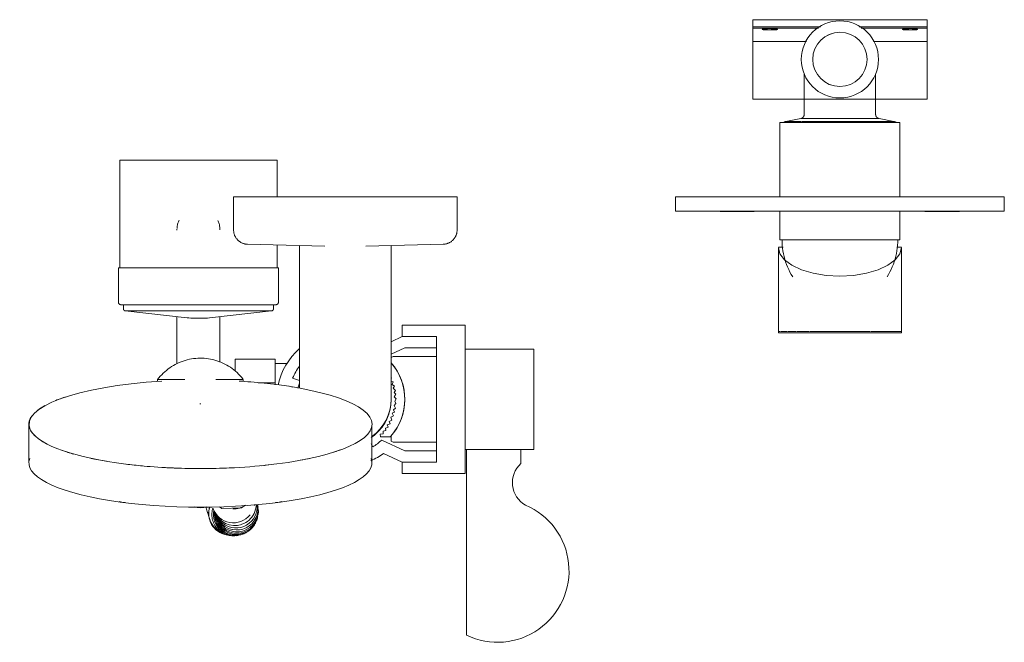
# Model space of a CAD drawing. Units: millimetres. Extents: x 965 to 6072, y 291 to 2486.
# Drawn here: x 1063 to 1408, y 1872 to 2090 of the extents above; entities that cross this region are included whole.
import ezdxf

# ---------------------------------------------------------------- set-up
doc = ezdxf.new("R2010")
doc.units = ezdxf.units.MM
doc.header["$LTSCALE"] = 4
doc.layers.add('Disegno', color=7, linetype='Continuous', lineweight=15)
doc.layers.add('P-SANR-FIXT', color=6, linetype='Continuous', lineweight=35)

# ---------------------------------------------------------------- blocks, each defined once
blk = doc.blocks.new('rba-bim-rba1110-750 - RBA1110-750-1028594-PLAN VIEW')
at = {"layer": 'Disegno'}
for p, q in [((-57.5, 0), (-57.5, -5)), ((-57.5, 0), (-49.5, 0)), ((-49.5, 0), (49.5, 0)), ((49.5, 0), (57.5, 0)), ((57.5, -5), (57.5, 0)), ((-49.5, -5), (-57.5, -5)), ((49.5, -5), (-49.5, -5)), ((-41, -5.1), (-41.87, -5.1)), ((-35.81, -5.1), (-41, -5.1)), ((-34.89, -5.1), (-35.81, -5.1)), ((-30.97, -5.1), (-34.89, -5.1)), ((-30.05, -5.1), (-30.97, -5.1)), ((30.19, -5.1), (29.75, -5.1)), ((31.43, -5.1), (30.19, -5.1)), ((33.21, -5.1), (31.43, -5.1)), ((35.06, -5.1), (33.21, -5.1)), ((36.1, -5.1), (35.06, -5.1)), ((41, -5.1), (36.22, -5.1)), ((41.87, -5.1), (41, -5.1)), ((57.5, -5), (49.5, -5)), ((-20.05, -17.6), (-21.5, -17.6)), ((-21.5, -17.6), (-19.88, -17.6)), ((-21.5, -17.7), (-21.5, -47.1)), ((19.88, -17.6), (21.5, -17.6)), ((21.5, -17.6), (20.05, -17.6)), ((21.5, -47.1), (21.5, -17.7)), ((-21.5, -47.1), (-21.5, -47.6)), ((-21.49, -47.1), (-21.23, -47.1)), ((21.49, -47.6), (-21.49, -47.6)), ((-20.77, -47.1), (-21.23, -47.1)), ((-20.6, -47.1), (-19.63, -47.1)), ((-18.62, -47.1), (-19.63, -47.1)), ((-18.36, -47.1), (-16.67, -47.1)), ((-15.2, -47.1), (-16.67, -47.1)), ((-14.93, -47.1), (-10.77, -47.1)), ((-5.56, -47.1), (-10.54, -47.1)), ((-10.53, -47.1), (-5.57, -47.1)), ((0, -47.1), (-5.45, -47.1)), ((-5.44, -47.1), (5.44, -47.1)), ((5.45, -47.1), (0, -47.1)), ((10.54, -47.1), (5.56, -47.1)), ((5.57, -47.1), (10.53, -47.1)), ((10.77, -47.1), (14.93, -47.1)), ((16.67, -47.1), (14.96, -47.1)), ((16.67, -47.1), (18.36, -47.1)), ((19.63, -47.1), (18.4, -47.1)), ((19.63, -47.1), (20.6, -47.1)), ((21.23, -47.1), (20.77, -47.1)), ((21.23, -47.1), (21.49, -47.1)), ((21.5, -47.6), (21.5, -47.1))]:
    blk.add_line(p, q, dxfattribs=at)
at = {"layer": 'Disegno', "flags": 128}
for points in [[(0, -27.73), (-4.78, -27.47), (-9.33, -26.73), (-13.41, -25.54), (-16.81, -23.95), (-19.37, -22.05), (-20.96, -19.93), (-21.5, -17.7)], [(21.5, -17.7), (20.96, -19.93), (19.37, -22.05), (16.81, -23.95), (13.41, -25.54), (9.33, -26.73), (4.78, -27.47), (0, -27.73)]]:
    blk.add_lwpolyline(points, dxfattribs=at)
blk = doc.blocks.new('rba-bim-rba1110-999-001 - RBA1110-999-001-1028565-PLAN VIEW')
at = {"layer": 'Disegno'}
for p, q in [((-30.5, 59.5), (-30.5, 62)), ((-30.5, 62), (30.5, 62)), ((30.5, 62), (30.5, 59.5)), ((-30.5, 59.02), (-30.5, 59.5)), ((-6.78, 59.5), (-30.5, 59.5)), ((-30.5, 59.02), (-7.49, 59.02)), ((-30.5, 58), (-30.5, 59.02)), ((-30.5, 59.02), (-30.38, 59.02)), ((30.5, 59.5), (6.78, 59.5)), ((7.49, 59.02), (30.5, 59.02)), ((30.35, 59.02), (30.5, 59.02)), ((30.5, 59.5), (30.5, 59.02)), ((30.5, 59.02), (30.5, 58)), ((-30.5, 54.38), (-30.5, 58)), ((30.5, 58), (30.5, 54.38)), ((-30.5, 54.48), (-30.5, 54.38)), ((-30.5, 36.06), (-30.5, 54.41)), ((-30.5, 54.38), (-11.73, 54.38)), ((11.73, 54.38), (30.5, 54.38)), ((30.5, 54.38), (30.5, 54.48)), ((30.5, 54.41), (30.5, 36.06)), ((-12.5, 42.93), (-12.5, 28.86)), ((12.5, 28.86), (12.5, 42.93)), ((-30.5, 34.2), (-30.5, 36.06)), ((30.5, 36.06), (30.5, 34.2)), ((-30.5, 34.2), (30.5, 34.2)), ((-21, 26), (-21, 0)), ((0, 26), (-21, 26)), ((-13.71, 27.39), (-18.91, 26.38)), ((-18.91, 26.38), (-13.55, 26.38)), ((-13.71, 27.39), (0, 27.39)), ((-13.37, 26.38), (0, 26.38)), ((0, 27.39), (13.71, 27.39)), ((0, 26.38), (13.37, 26.38)), ((21, 26), (0, 26)), ((13.51, 26.38), (18.91, 26.38)), ((18.91, 26.38), (13.71, 27.39)), ((21, 0), (21, 26)), ((-21, -5), (-21, -15)), ((21, -15), (21, -5)), ((-21, -15), (0, -15)), ((0, -15), (21, -15))]:
    blk.add_line(p, q, dxfattribs=at)
at = {"layer": 'Disegno', "flags": 128}
for points in [[(-13.71, 27.39), (-13.65, 27.4), (-13.59, 27.42), (-13.53, 27.44), (-13.48, 27.46), (-13.42, 27.48), (-13.37, 27.5), (-13.31, 27.53), (-13.26, 27.56), (-13.21, 27.59), (-13.16, 27.62), (-13.11, 27.66), (-13.06, 27.69), (-13.01, 27.73), (-12.97, 27.77), (-12.93, 27.81), (-12.89, 27.86), (-12.85, 27.9), (-12.81, 27.95), (-12.77, 28), (-12.74, 28.05), (-12.71, 28.1), (-12.68, 28.15), (-12.65, 28.2), (-12.63, 28.26), (-12.6, 28.31), (-12.58, 28.37), (-12.56, 28.43), (-12.55, 28.48), (-12.53, 28.54), (-12.52, 28.6), (-12.51, 28.66), (-12.51, 28.72), (-12.5, 28.78), (-12.5, 28.84), (-12.5, 28.86)], [(12.5, 28.86), (12.5, 28.8), (12.5, 28.74), (12.51, 28.68), (12.52, 28.62), (12.53, 28.56), (12.54, 28.5), (12.56, 28.45), (12.58, 28.39), (12.6, 28.33), (12.62, 28.28), (12.64, 28.22), (12.67, 28.17), (12.7, 28.12), (12.73, 28.06), (12.76, 28.01), (12.8, 27.97), (12.83, 27.92), (12.87, 27.87), (12.91, 27.83), (12.96, 27.79), (13, 27.74), (13.04, 27.71), (13.09, 27.67), (13.14, 27.63), (13.19, 27.6), (13.24, 27.57), (13.29, 27.54), (13.35, 27.51), (13.4, 27.49), (13.46, 27.46), (13.51, 27.44), (13.57, 27.42), (13.63, 27.41), (13.69, 27.39), (13.71, 27.39)], [(-19.72, 26), (-19.66, 26.05), (-19.59, 26.09), (-19.52, 26.14), (-19.46, 26.17), (-19.38, 26.21), (-19.31, 26.25), (-19.24, 26.28), (-19.16, 26.3), (-19.09, 26.33), (-19.01, 26.35), (-18.93, 26.37), (-18.91, 26.38)], [(18.91, 26.38), (18.99, 26.36), (19.07, 26.34), (19.14, 26.31), (19.22, 26.28), (19.29, 26.25), (19.36, 26.22), (19.43, 26.19), (19.5, 26.15), (19.57, 26.11), (19.64, 26.06), (19.7, 26.01), (19.72, 26)], [(-16.5, -28), (-17, -27.16), (-17.47, -26.31), (-17.91, -25.43), (-18.31, -24.54), (-18.67, -23.64), (-19, -22.72), (-19.29, -21.78), (-19.54, -20.84), (-19.76, -19.89), (-19.93, -18.93), (-20.07, -17.96), (-20.17, -16.99), (-20.23, -16.02), (-20.25, -15.04), (-20.25, -15)], [(20.25, -15), (20.23, -15.98), (20.17, -16.95), (20.07, -17.92), (19.94, -18.89), (19.76, -19.85), (19.55, -20.8), (19.3, -21.74), (19.01, -22.68), (18.69, -23.6), (18.32, -24.5), (17.93, -25.4), (17.49, -26.27), (17.02, -27.13), (16.52, -27.96), (16.5, -28)]]:
    blk.add_lwpolyline(points, dxfattribs=at)
at = {"layer": 'Disegno'}
for radius, start, end in [(13.5, 90.0627, 180), (13.5, 0, 90), (9.5, 90.091, 180), (9.5, 0, 180), (9.5, 0, 90), (13.5, 180, 269.9373), (9.5, 180, 269.909), (9.5, 180, 0), (9.5, 270, 0), (13.5, 270, 360)]:
    blk.add_arc((0, 48.1), radius, start, end, dxfattribs=at)
for points, knots in [([(-27.14, 58.62), (-27.14, 58.63), (-27.12, 58.66), (-27.03, 58.69), (-26.85, 58.73), (-26.62, 58.76), (-26.35, 58.79), (-25.92, 58.82), (-25.29, 58.85), (-24.46, 58.86), (-23.64, 58.84), (-22.9, 58.81), (-22.31, 58.76), (-21.94, 58.69), (-21.86, 58.64), (-21.86, 58.62)], [0, 0, 0, 0, 0.05, 0.1, 0.15, 0.2, 0.25, 0.3, 0.4, 0.5, 0.6, 0.7, 0.8, 0.9, 1, 1, 1, 1]), ([(-21.86, 58.62), (-21.86, 58.59), (-21.94, 58.55), (-22.2, 58.5), (-22.47, 58.47), (-22.8, 58.44), (-23.17, 58.42), (-23.59, 58.4), (-24.07, 58.39), (-24.52, 58.39), (-24.9, 58.39), (-25.27, 58.4), (-25.73, 58.41), (-26.21, 58.44), (-26.61, 58.48), (-27.01, 58.54), (-27.14, 58.58), (-27.14, 58.62)], [0.0002281, 0.0002281, 0.0002281, 0.0002281, 0.1111111, 0.1666667, 0.2222222, 0.2777778, 0.3333333, 0.3888889, 0.4444444, 0.5138889, 0.5486111, 0.5833333, 0.6527778, 0.7222222, 0.7916667, 0.8611111, 1, 1, 1, 1]), ([(21.86, 58.62), (21.86, 58.64), (21.94, 58.69), (22.31, 58.76), (22.9, 58.81), (23.64, 58.84), (24.46, 58.86), (25.29, 58.85), (25.92, 58.82), (26.35, 58.79), (26.62, 58.76), (26.86, 58.73), (27.03, 58.69), (27.12, 58.66), (27.14, 58.63), (27.14, 58.62)], [0, 0, 0, 0, 0.1, 0.2, 0.3, 0.4, 0.5, 0.6, 0.7, 0.75, 0.8, 0.85, 0.9, 0.95, 1, 1, 1, 1]), ([(27.14, 58.62), (27.14, 58.59), (27.06, 58.55), (26.79, 58.5), (26.53, 58.47), (26.2, 58.44), (25.82, 58.42), (25.4, 58.4), (24.92, 58.39), (24.48, 58.39), (24.09, 58.39), (23.72, 58.4), (23.27, 58.41), (22.79, 58.44), (22.39, 58.48), (21.99, 58.54), (21.86, 58.58), (21.86, 58.62)], [0, 0, 0, 0, 0.1111111, 0.1666667, 0.2222222, 0.2777778, 0.3333333, 0.3888889, 0.4444444, 0.5138889, 0.5486111, 0.5833333, 0.6527778, 0.7222222, 0.7916667, 0.8611111, 0.9997718, 0.9997718, 0.9997718, 0.9997718])]:
    blk.add_open_spline(points, degree=3, knots=knots, dxfattribs=at)
blk = doc.blocks.new('rba-bim-rba4111-700 Series - RBA4111-700-001-1094679-PLAN VIEW')
at = {"layer": 'Disegno'}
for p, q in [((22.5, 12.7), (22.5, -25)), ((22.5, 12.7), (50, 12.7)), ((50, 12.7), (77.5, 12.7)), ((77.5, -0.13), (77.5, 12.7)), ((57.5, -11.51), (57.5, -11.69)), ((77.5, -25), (77.5, -16.93)), ((22, -25), (22, -36.95)), ((22, -25), (50, -25)), ((50, -25), (78, -25)), ((78, -36.95), (78, -25)), ((23.76, -37.86), (23.76, -39.32)), ((23.76, -37.86), (23.94, -37.86)), ((76.06, -37.86), (76.24, -37.86)), ((76.24, -39.32), (76.24, -37.86)), ((24.43, -40), (46.09, -42.45)), ((24.43, -40), (34.84, -40)), ((34.97, -40), (50, -40)), ((50, -40), (75.57, -40)), ((53.91, -42.45), (75.57, -40)), ((42.5, -44.22), (42.5, -41.96)), ((45.23, -64.06), (35.69, -64.06)), ((35.69, -64.06), (35.69, -64.73)), ((65.69, -64.06), (56.12, -64.06)), ((65.69, -64.68), (65.69, -64.06)), ((-9.31, -79.69), (-9.31, -93.22)), ((110.69, -93.22), (110.69, -80.35)), ((55.55, -110.04), (56.02, -110.98)), ((70.8, -108.25), (70.7, -107.75)), ((70.97, -110.33), (70.97, -109.82)), ((55.84, -110.59), (56.2, -111.43)), ((55.98, -110.86), (56.23, -111.59)), ((56.02, -110.86), (56.13, -111.36)), ((70.54, -112.86), (70.66, -112.45)), ((68.84, -115.86), (69.09, -115.56)), ((59.22, -118.25), (60.31, -118.54)), ((63.24, -118.71), (63.76, -118.64)), ((65.98, -117.96), (66.36, -117.78))]:
    blk.add_line(p, q, dxfattribs=at)
at = {"layer": 'Disegno', "flags": 128}
for points in [[(42.51, -11.16), (42.52, -10.86), (42.55, -10.56), (42.6, -10.26), (42.65, -9.97), (42.71, -9.67), (42.79, -9.38), (42.88, -9.1), (42.98, -8.81), (43.09, -8.53), (43.21, -8.26)], [(56.84, -8.39), (56.96, -8.66), (57.07, -8.94), (57.16, -9.23), (57.24, -9.52), (57.32, -9.81), (57.38, -10.1), (57.42, -10.4), (57.46, -10.69), (57.49, -10.99), (57.5, -11.29)], [(42.5, -11.8), (42.5, -11.57), (42.5, -11.46)], [(42.5, -11.51), (42.5, -11.69), (42.5, -11.7)], [(57.5, -11.7), (57.5, -11.52), (57.5, -11.46)], [(22.91, -37.86), (22.87, -37.86), (22.84, -37.86), (22.8, -37.86), (22.77, -37.85), (22.73, -37.84), (22.69, -37.84), (22.66, -37.83), (22.62, -37.82), (22.59, -37.8), (22.56, -37.79), (22.52, -37.78), (22.49, -37.76), (22.46, -37.74), (22.43, -37.72), (22.4, -37.7), (22.37, -37.68), (22.34, -37.66), (22.31, -37.64), (22.28, -37.61), (22.26, -37.59), (22.23, -37.56), (22.21, -37.53), (22.19, -37.5), (22.17, -37.47), (22.15, -37.44), (22.13, -37.41), (22.11, -37.38), (22.09, -37.35), (22.08, -37.32), (22.06, -37.28), (22.05, -37.25), (22.04, -37.21), (22.03, -37.18), (22.02, -37.14), (22.01, -37.11), (22.01, -37.07), (22.01, -37.04), (22, -37), (22, -36.96), (22, -36.95)], [(24.38, -37.86), (24.05, -37.86), (23.76, -37.86), (23.51, -37.86), (23.3, -37.86), (23.14, -37.86), (23.02, -37.86), (22.95, -37.86), (22.91, -37.86), (22.91, -37.86)], [(22.91, -37.86), (22.93, -37.86), (23, -37.86), (23.11, -37.86), (23.26, -37.86), (23.45, -37.86), (23.69, -37.86), (23.97, -37.86), (24.29, -37.86), (24.65, -37.86), (25.05, -37.86), (25.49, -37.86), (25.97, -37.86), (26.49, -37.86), (27.05, -37.86), (27.64, -37.86), (28.27, -37.86), (28.94, -37.86), (29.63, -37.86), (30.36, -37.86), (31.13, -37.86), (31.92, -37.86), (32.74, -37.86), (33.59, -37.86), (34.46, -37.86), (35.36, -37.86), (36.29, -37.86), (37.23, -37.86), (38.2, -37.86), (39.18, -37.86), (40.18, -37.86), (41.2, -37.86), (42.23, -37.86), (43.28, -37.86), (44.33, -37.86), (45.4, -37.86), (46.47, -37.86), (47.54, -37.86), (48.62, -37.86), (49.71, -37.86), (50, -37.86)], [(50, -37.86), (51.08, -37.86), (52.16, -37.86), (53.24, -37.86), (54.32, -37.86), (55.38, -37.86), (56.44, -37.86), (57.49, -37.86), (58.52, -37.86), (59.54, -37.86), (60.55, -37.86), (61.54, -37.86), (62.51, -37.86), (63.46, -37.86), (64.39, -37.86), (65.3, -37.86), (66.18, -37.86), (67.03, -37.86), (67.86, -37.86), (68.66, -37.86), (69.43, -37.86), (70.17, -37.86), (70.88, -37.86), (71.55, -37.86), (72.19, -37.86), (72.8, -37.86), (73.36, -37.86), (73.89, -37.86), (74.38, -37.86), (74.84, -37.86), (75.25, -37.86), (75.62, -37.86), (75.95, -37.86), (76.24, -37.86), (76.49, -37.86), (76.7, -37.86), (76.86, -37.86), (76.98, -37.86), (77.05, -37.86), (77.09, -37.86), (77.09, -37.86)], [(77.09, -37.86), (77.07, -37.86), (77, -37.86), (76.89, -37.86), (76.74, -37.86), (76.55, -37.86), (76.31, -37.86), (76.03, -37.86), (75.71, -37.86), (75.35, -37.86)], [(78, -36.95), (78, -36.99), (78, -37.03), (77.99, -37.06), (77.99, -37.1), (77.98, -37.13), (77.97, -37.17), (77.96, -37.2), (77.95, -37.24), (77.94, -37.27), (77.93, -37.31), (77.91, -37.34), (77.9, -37.37), (77.88, -37.4), (77.86, -37.44), (77.84, -37.47), (77.82, -37.5), (77.8, -37.52), (77.77, -37.55), (77.75, -37.58), (77.72, -37.6), (77.7, -37.63), (77.67, -37.65), (77.64, -37.68), (77.61, -37.7), (77.58, -37.72), (77.55, -37.74), (77.52, -37.75), (77.49, -37.77), (77.45, -37.79), (77.42, -37.8), (77.38, -37.81), (77.35, -37.82), (77.32, -37.83), (77.28, -37.84), (77.24, -37.85), (77.21, -37.85), (77.17, -37.86), (77.14, -37.86), (77.1, -37.86), (77.09, -37.86)], [(24.43, -40), (24.41, -40), (24.38, -39.99), (24.35, -39.99), (24.33, -39.99), (24.3, -39.98), (24.27, -39.98), (24.25, -39.97), (24.22, -39.96), (24.2, -39.95), (24.17, -39.94), (24.15, -39.93), (24.12, -39.92), (24.1, -39.91), (24.07, -39.89), (24.05, -39.88), (24.03, -39.86), (24.01, -39.85), (23.99, -39.83), (23.97, -39.81), (23.95, -39.79), (23.93, -39.77), (23.91, -39.75), (23.9, -39.73), (23.88, -39.71), (23.86, -39.69), (23.85, -39.66), (23.84, -39.64), (23.82, -39.61), (23.81, -39.59), (23.8, -39.56), (23.79, -39.54), (23.79, -39.51), (23.78, -39.49), (23.77, -39.46), (23.77, -39.43), (23.76, -39.41), (23.76, -39.38), (23.76, -39.35), (23.76, -39.33), (23.76, -39.32)], [(25.51, -40), (25.23, -40), (25, -40), (24.81, -40), (24.65, -40), (24.54, -40), (24.47, -40), (24.44, -40), (24.43, -40)], [(24.43, -40), (24.45, -40), (24.52, -40), (24.62, -40), (24.76, -40), (24.94, -40), (25.17, -40), (25.43, -40), (25.73, -40), (26.07, -40), (26.45, -40), (26.87, -40), (27.32, -40), (27.81, -40), (28.34, -40), (28.9, -40), (29.49, -40), (30.12, -40), (30.78, -40), (31.47, -40), (32.19, -40), (32.94, -40), (33.71, -40), (34.51, -40), (35.34, -40), (36.19, -40), (37.06, -40), (37.95, -40), (38.86, -40), (39.79, -40), (40.74, -40), (41.7, -40), (42.67, -40), (43.66, -40), (44.65, -40), (45.65, -40), (46.67, -40), (47.68, -40), (48.7, -40), (49.72, -40), (50, -40)], [(50, -40), (51.02, -40), (52.04, -40), (53.06, -40), (54.07, -40), (55.08, -40), (56.08, -40), (57.07, -40), (58.04, -40), (59.01, -40), (59.96, -40), (60.89, -40), (61.81, -40), (62.7, -40), (63.58, -40), (64.44, -40), (65.27, -40), (66.08, -40), (66.86, -40), (67.61, -40), (68.34, -40), (69.04, -40), (69.7, -40), (70.34, -40), (70.94, -40), (71.51, -40), (72.05, -40), (72.55, -40), (73.01, -40), (73.44, -40), (73.83, -40), (74.18, -40), (74.49, -40), (74.77, -40), (75, -40), (75.19, -40), (75.35, -40), (75.46, -40), (75.53, -40), (75.56, -40), (75.57, -40)], [(75.57, -40), (75.55, -40), (75.48, -40), (75.38, -40), (75.24, -40), (75.06, -40), (74.83, -40), (74.57, -40)], [(76.24, -39.32), (76.24, -39.35), (76.24, -39.37), (76.24, -39.4), (76.23, -39.43), (76.23, -39.45), (76.22, -39.48), (76.22, -39.51), (76.21, -39.53), (76.2, -39.56), (76.19, -39.58), (76.18, -39.61), (76.17, -39.63), (76.15, -39.66), (76.14, -39.68), (76.13, -39.7), (76.11, -39.72), (76.09, -39.75), (76.08, -39.77), (76.06, -39.79), (76.04, -39.81), (76.02, -39.82), (76, -39.84), (75.98, -39.86), (75.95, -39.87), (75.93, -39.89), (75.91, -39.9), (75.89, -39.92), (75.86, -39.93), (75.84, -39.94), (75.81, -39.95), (75.79, -39.96), (75.76, -39.97), (75.73, -39.98), (75.71, -39.98), (75.68, -39.99), (75.65, -39.99), (75.63, -39.99), (75.6, -40), (75.57, -40), (75.57, -40)], [(42.5, -44.22), (42.5, -46.56), (42.5, -48.82), (42.5, -51.02), (42.5, -53.14), (42.5, -55.18), (42.5, -57.14), (42.5, -58.47)], [(48.05, -42.56), (47.35, -42.54), (46.66, -42.5), (46.09, -42.45)], [(50, -42.56), (49.92, -42.56), (49.84, -42.56), (49.77, -42.56), (49.69, -42.56), (49.61, -42.56), (49.54, -42.56), (49.46, -42.56), (49.39, -42.56), (49.31, -42.56), (49.24, -42.56), (49.17, -42.56), (49.1, -42.56), (49.03, -42.56), (48.96, -42.56), (48.9, -42.56), (48.83, -42.56), (48.77, -42.56), (48.71, -42.56), (48.65, -42.56), (48.6, -42.56), (48.55, -42.56), (48.49, -42.56), (48.45, -42.56), (48.4, -42.56), (48.36, -42.56), (48.32, -42.56), (48.28, -42.56), (48.24, -42.56), (48.21, -42.56), (48.18, -42.56), (48.15, -42.56), (48.13, -42.56), (48.11, -42.56), (48.09, -42.56), (48.07, -42.56), (48.06, -42.56), (48.05, -42.56), (48.05, -42.56), (48.05, -42.56)], [(48.05, -42.56), (48.05, -42.56), (48.05, -42.56), (48.06, -42.56), (48.07, -42.56), (48.09, -42.56), (48.1, -42.56), (48.12, -42.56), (48.15, -42.56), (48.17, -42.56), (48.2, -42.56), (48.23, -42.56), (48.27, -42.56), (48.3, -42.56), (48.34, -42.56), (48.39, -42.56), (48.43, -42.56), (48.48, -42.56), (48.53, -42.56), (48.58, -42.56), (48.64, -42.56), (48.7, -42.56), (48.76, -42.56), (48.82, -42.56), (48.88, -42.56), (48.94, -42.56), (49.01, -42.56), (49.08, -42.56), (49.15, -42.56), (49.22, -42.56), (49.29, -42.56), (49.37, -42.56), (49.44, -42.56), (49.52, -42.56), (49.59, -42.56), (49.67, -42.56), (49.75, -42.56), (49.82, -42.56), (49.9, -42.56), (49.98, -42.56), (50, -42.56)], [(50, -42.56), (50.08, -42.56), (50.16, -42.56), (50.23, -42.56), (50.31, -42.56), (50.39, -42.56), (50.46, -42.56), (50.54, -42.56), (50.61, -42.56), (50.69, -42.56), (50.76, -42.56), (50.83, -42.56), (50.9, -42.56), (50.97, -42.56), (51.04, -42.56), (51.1, -42.56), (51.17, -42.56), (51.23, -42.56), (51.29, -42.56), (51.35, -42.56), (51.4, -42.56), (51.45, -42.56), (51.51, -42.56), (51.55, -42.56), (51.6, -42.56), (51.64, -42.56), (51.68, -42.56), (51.72, -42.56), (51.76, -42.56), (51.79, -42.56), (51.82, -42.56), (51.85, -42.56), (51.87, -42.56), (51.89, -42.56), (51.91, -42.56), (51.93, -42.56), (51.94, -42.56), (51.95, -42.56), (51.95, -42.56), (51.95, -42.56)], [(51.95, -42.56), (51.95, -42.56), (51.95, -42.56), (51.94, -42.56), (51.93, -42.56), (51.91, -42.56), (51.9, -42.56), (51.88, -42.56), (51.85, -42.56), (51.83, -42.56), (51.8, -42.56), (51.77, -42.56), (51.73, -42.56), (51.7, -42.56), (51.66, -42.56), (51.61, -42.56), (51.57, -42.56), (51.52, -42.56), (51.47, -42.56), (51.42, -42.56), (51.36, -42.56), (51.3, -42.56), (51.24, -42.56), (51.18, -42.56), (51.12, -42.56), (51.06, -42.56), (50.99, -42.56), (50.92, -42.56), (50.85, -42.56), (50.78, -42.56), (50.71, -42.56), (50.63, -42.56), (50.56, -42.56), (50.48, -42.56), (50.41, -42.56), (50.33, -42.56), (50.25, -42.56), (50.18, -42.56), (50.1, -42.56), (50.02, -42.56), (50, -42.56)], [(53.91, -42.45), (53.22, -42.51), (52.52, -42.55), (51.95, -42.56)], [(57.5, -41.96), (57.5, -43.24), (57.5, -44.22)], [(57.5, -57.97), (57.5, -57.22), (57.5, -55.26), (57.5, -53.23), (57.5, -51.11), (57.5, -48.92), (57.5, -46.66), (57.5, -44.32), (57.5, -44.22)], [(35.69, -64.06), (36.16, -63.47), (36.64, -62.9), (37.15, -62.35), (37.68, -61.82), (38.23, -61.31), (38.8, -60.82), (39.39, -60.35), (39.99, -59.91), (40.62, -59.5), (41.26, -59.11), (41.91, -58.74), (42.58, -58.41), (43.27, -58.09), (43.96, -57.81), (44.67, -57.56), (45.38, -57.33), (46.1, -57.13), (46.83, -56.96), (47.57, -56.82), (48.31, -56.71), (49.06, -56.63), (49.81, -56.58), (50.56, -56.56), (51.31, -56.57), (52.06, -56.61), (52.8, -56.68), (53.55, -56.78), (54.28, -56.91), (55.02, -57.07), (55.74, -57.25), (56.46, -57.47), (57.17, -57.72), (57.87, -57.99), (58.56, -58.29), (59.23, -58.62), (59.89, -58.97), (60.54, -59.35), (61.17, -59.76), (61.78, -60.19), (62.38, -60.65), (62.95, -61.12), (63.51, -61.63), (64.05, -62.15), (64.56, -62.69), (65.06, -63.26), (65.53, -63.84), (65.69, -64.06)], [(53.92, -112.87), (53.92, -112.86), (53.91, -112.81), (53.88, -112.74), (53.85, -112.65), (53.81, -112.52), (53.76, -112.37), (53.71, -112.19), (53.64, -111.98), (53.57, -111.74), (53.49, -111.48), (53.4, -111.2), (53.3, -110.88), (53.19, -110.55), (53.08, -110.19), (52.96, -109.8), (52.83, -109.39), (52.69, -108.96), (52.6, -108.66)], [(66.08, -108.06), (65.08, -108.95), (58.16, -109.22), (57.37, -108.59)], [(58.61, -117.7), (58.33, -117.6), (58.05, -117.48), (57.78, -117.35), (57.52, -117.22), (57.25, -117.07), (57, -116.91), (56.75, -116.74), (56.51, -116.57), (56.28, -116.38), (56.05, -116.18), (55.83, -115.98), (55.62, -115.76), (55.42, -115.54), (55.23, -115.31), (55.04, -115.07), (54.87, -114.83), (54.71, -114.57), (54.55, -114.32), (54.41, -114.05), (54.28, -113.78), (54.16, -113.51), (54.05, -113.23), (53.95, -112.95), (53.92, -112.87)]]:
    blk.add_lwpolyline(points, dxfattribs=at)
at = {"layer": 'Disegno'}
blk.add_arc((61.08, -110.62), 7.5, 164.1832, 185.7777, dxfattribs=at)
for centre, major_axis, ratio, start_param, end_param in [((50.74, -79.69), (60, 0), 0.258258, 1.798162, 3.262798), ((50.74, -79.69), (60, 0), 0.258258, 1.273589, 1.343851), ((50.74, -79.69), (60, 0), 0.258258, 0, 1.273589), ((50.69, -79.69), (60, 0), 0.258258, 2.525592, 2.572807), ((50.69, -79.69), (60, 0), 0.258258, 2.707643, 2.815707), ((50.69, -90.65), (18.75, 0), 0.966076, 1.560704, 1.582625), ((50.69, -79.69), (60, 0), 0.258258, 2.957991, 3.4095), ((50.74, -79.69), (60, 0), 0.258258, 3.293184, 4.261622), ((50.74, -79.69), (60, 0), 0.258258, 5.097797, 6.283185), ((50.69, -79.69), (60, 0), 0.258258, 3.53358, 3.634447), ((50.69, -79.69), (60, 0), 0.258258, 3.776177, 3.882427), ((50.69, -79.69), (60, 0), 0.258258, 5.583081, 5.666035), ((50.69, -93.22), (60, 0), 0.258258, 3.040132, 6.384646), ((50.69, -79.69), (60, 0), 0.258258, 4.019929, 4.132332), ((50.69, -79.69), (60, 0), 0.258258, 5.332014, 5.411), ((50.69, -79.69), (60, 0), 0.258258, 4.261835, 4.368506), ((50.74, -79.69), (60, 0), 0.258258, 4.265378, 4.415181), ((50.74, -79.69), (60, 0), 0.258258, 4.415181, 4.782967), ((50.69, -79.69), (60, 0), 0.258258, 4.501433, 4.616877), ((50.69, -79.69), (60, 0), 0.258258, 4.78372, 4.86553), ((50.74, -79.69), (60, 0), 0.258258, 4.850375, 5.094836), ((50.69, -79.69), (60, 0), 0.258258, 5.075533, 5.137759), ((24.49, -106.41), (2.5, 0), 0.258258, 3.665191, 4.712389), ((76.99, -106.41), (2.5, 0), 0.258258, 4.712389, 5.759587), ((50.74, -108.23), (2.5, 0), 0.258258, 3.736903, 4.712389), ((50.74, -108.23), (2.5, 0), 0.258258, 4.712389, 5.687875), ((61.11, -111), (1.89, 7.26), 0.997898, 1.495593, 3.204593), ((62.72, -111.21), (-1.04, 7.43), 0.999738, 1.239759, 1.763358), ((62.25, -106.67), (6.7, 3.37), 0.999777, 3.007825, 5.138178), ((63.1, -111.03), (-3.26, 6.75), 0.999867, 1.010644, 2.49945), ((62.72, -107.62), (6.88, 2.98), 0.999807, 3.069787, 4.635978), ((62.25, -101.81), (7.5, 0), 0.999899, 4.689856, 5.300956), ((62.72, -107.62), (6.88, 2.98), 0.999807, 5.421376, 5.852185), ((62.25, -106.67), (6.7, 3.37), 0.999777, 5.625818, 5.663162), ((63.09, -108.46), (7.11, 2.4), 0.999838, 5.503663, 6.027262), ((63.33, -109.19), (7.33, 1.57), 0.999868, 5.618539, 6.265498), ((63.47, -109.82), (7.5, 0), 0.999899, 5.8294, 6.352998), ((63.47, -109.82), (7.5, 0), 0.999899, 0.15427, 0.279258), ((63.47, -110.33), (-7.19, 2.12), 0.999916, 3.305389, 3.49852), ((63.35, -110.73), (-5.74, 4.83), 0.999913, 0.684083, 1.55498), ((63.47, -110.33), (-7.19, 2.12), 0.999916, 0.358956, 1.126087), ((63.09, -108.46), (7.11, 2.4), 0.999838, 3.147469, 5.503663), ((63.47, -109.82), (7.5, 0), 0.999899, 3.282291, 3.31343), ((63.33, -109.19), (7.33, 1.57), 0.999868, 3.262345, 3.785943), ((63.47, -109.82), (7.5, 0), 0.999899, 3.473205, 3.980568), ((63.47, -110.33), (-7.19, 2.12), 0.999916, 1.142325, 2.974921), ((63.33, -109.19), (7.33, 1.57), 0.999868, 4.309542, 5.618539), ((62.72, -107.62), (6.88, 2.98), 0.999807, 4.643046, 5.421376), ((63.47, -109.82), (7.5, 0), 0.999899, 5.319357, 5.8294), ((63.47, -110.33), (-7.19, 2.12), 0.999916, 2.974921, 3.236721), ((63.35, -110.73), (-5.74, 4.83), 0.999913, 3.445601, 3.649375), ((62.72, -111.21), (-1.04, 7.43), 0.999738, 1.765616, 3.334154), ((63.33, -109.19), (7.33, 1.57), 0.999868, 3.794535, 4.30065), ((63.35, -110.73), (-5.74, 4.83), 0.999913, 1.561231, 2.067642), ((63.47, -109.82), (7.5, 0), 0.999899, 3.996804, 5.305801), ((63.1, -111.03), (-3.26, 6.75), 0.999867, 2.522305, 3.595124), ((63.35, -110.73), (-5.74, 4.83), 0.999913, 2.078579, 3.125776), ((63.35, -110.73), (-5.74, 4.83), 0.999913, 3.141589, 3.387576), ((62.72, -111.21), (-1.04, 7.43), 0.999738, 3.389138, 3.595953)]:
    blk.add_ellipse(centre, major_axis=major_axis, ratio=ratio, start_param=start_param, end_param=end_param, dxfattribs=at)
blk.add_open_spline([(3.83, -70.04), (3.11, -70.26), (2.4, -70.49), (1.72, -70.74)], degree=3, dxfattribs=at)
for points, knots in [([(55.1, -113.67), (54.9, -113.06), (54.65, -111.79), (54.71, -110.2), (55, -109.32), (55.09, -109.06)], [0.7524642, 0.7524642, 0.7524642, 0.7524642, 0.8333333, 0.9166667, 0.9518739, 0.9518739, 0.9518739, 0.9518739]), ([(62.72, -118.76), (61.42, -118.85), (58.76, -118.34), (56.22, -116.11), (55.32, -114.34), (55.12, -113.72)], [0.3333333, 0.3333333, 0.3333333, 0.3333333, 0.5, 0.6666667, 0.75, 0.75, 0.75, 0.75])]:
    blk.add_open_spline(points, degree=3, knots=knots, dxfattribs=at)

msp = doc.modelspace()

# ---------------------------------------------------------------- linework, layer by layer
at = {"layer": 'Disegno'}
for p, q in [((1137.98, 2027.98), (1137.98, 2016.39)), ((1137.98, 2027.98), (1177.07, 2027.98)), ((1177.07, 2027.98), (1216.16, 2027.98)), ((1216.16, 2016.39), (1216.16, 2027.98)), ((1142.87, 2011.39), (1169.92, 2010.76)), ((1184.22, 2010.76), (1211.28, 2011.39)), ((1161.07, 2010.97), (1161.07, 1988.98)), ((1193.07, 1988.98), (1193.07, 2010.97)), ((1219, 1983.14), (1197, 1983.14)), ((1197, 1983.14), (1197, 1979.14)), ((1219, 1931.14), (1219, 1983.14)), ((1197, 1979.14), (1193.07, 1977.31)), ((1197, 1979.14), (1209, 1979.14)), ((1209, 1979.14), (1209, 1935.14)), ((1193.07, 1972.89), (1197.89, 1975.14)), ((1197.89, 1975.14), (1209, 1975.14)), ((1243, 1974.64), (1219, 1974.64)), ((1243, 1939.64), (1243, 1974.64)), ((1152.57, 1971.14), (1138.57, 1971.14)), ((1138.57, 1971.14), (1138.57, 1967)), ((1152.57, 1962.94), (1152.57, 1971.14)), ((1193.82, 1972.14), (1193.07, 1971.79)), ((1209, 1972.14), (1193.82, 1972.14)), ((1156.81, 1969.64), (1152.57, 1969.64)), ((1161.07, 1963.76), (1158.64, 1964.55)), ((1193.24, 1964.66), (1193.07, 1964.2)), ((1193.07, 1963.39), (1193.8, 1963.26)), ((1193.8, 1963.26), (1193.45, 1962.29)), ((1146.55, 1962.94), (1152.57, 1962.94)), ((1152.57, 1962.26), (1152.57, 1962.94)), ((1157.71, 1961.7), (1158.58, 1961.42)), ((1160.48, 1961.05), (1161.04, 1962.74)), ((1193.45, 1962.29), (1194.27, 1961.72)), ((1194.27, 1961.72), (1193.85, 1960.99)), ((1193.85, 1960.99), (1194.59, 1960.25)), ((1194.59, 1960.25), (1194.11, 1959.56)), ((1194.11, 1959.56), (1194.77, 1958.9)), ((1194.77, 1958.9), (1194.16, 1958.04)), ((1194.16, 1958.04), (1194.85, 1957.35)), ((1194.85, 1957.35), (1194.33, 1956.45)), ((1194.33, 1956.45), (1194.79, 1955.65)), ((1194.6, 1954.1), (1193.96, 1953.46)), ((1193.96, 1953.46), (1194.28, 1952.59)), ((1194.79, 1955.65), (1194.1, 1954.96)), ((1194.1, 1954.96), (1194.6, 1954.1)), ((1193.36, 1949.9), (1192.41, 1949.35)), ((1193.93, 1951.39), (1193.01, 1950.86)), ((1193.01, 1950.86), (1193.36, 1949.9)), ((1194.28, 1952.59), (1193.42, 1952.28)), ((1193.42, 1952.28), (1193.93, 1951.39)), ((1191.22, 1946.18), (1190.33, 1946.04)), ((1190.33, 1946.04), (1190.33, 1945.08)), ((1192.04, 1947.38), (1191.08, 1947.03)), ((1191.08, 1947.03), (1191.22, 1946.18)), ((1192.71, 1948.53), (1191.75, 1948.18)), ((1191.75, 1948.18), (1192.04, 1947.38)), ((1192.41, 1949.35), (1192.71, 1948.53)), ((1190.33, 1945.08), (1189.25, 1944.91)), ((1189.25, 1944.91), (1189.38, 1944.07)), ((1189.38, 1944.07), (1192.85, 1944.07)), ((1197.89, 1939.14), (1189.83, 1942.9)), ((1193.07, 1944.32), (1193.07, 1942.49)), ((1193.07, 1942.49), (1193.82, 1942.14)), ((1186.63, 1940.5), (1186.07, 1941.61)), ((1193.82, 1942.14), (1209, 1942.14)), ((1209, 1939.14), (1197.89, 1939.14)), ((1219, 1939.64), (1243, 1939.64)), ((1238.48, 1939.64), (1219.5, 1939.64)), ((1219.5, 1939.64), (1219.5, 1874.58)), ((1238.48, 1934.67), (1238.48, 1939.64)), ((1190.43, 1938.21), (1197, 1935.14)), ((1209, 1935.14), (1197, 1935.14)), ((1197, 1935.14), (1197, 1931.14)), ((1197, 1931.14), (1219, 1931.14))]:
    msp.add_line(p, q, dxfattribs=at)
at = {"layer": 'Disegno', "flags": 128}
for points in [[(1142.87, 2011.39), (1142.67, 2011.4), (1142.47, 2011.42), (1142.27, 2011.44), (1142.07, 2011.48), (1141.87, 2011.52), (1141.68, 2011.56), (1141.49, 2011.62), (1141.3, 2011.68), (1141.11, 2011.75), (1140.93, 2011.83), (1140.75, 2011.92), (1140.57, 2012.01), (1140.4, 2012.11), (1140.23, 2012.22), (1140.06, 2012.33), (1139.9, 2012.45), (1139.75, 2012.58), (1139.6, 2012.71), (1139.45, 2012.85), (1139.32, 2012.99), (1139.18, 2013.14), (1139.06, 2013.29), (1138.94, 2013.45), (1138.82, 2013.62), (1138.71, 2013.79), (1138.61, 2013.96), (1138.52, 2014.14), (1138.43, 2014.32), (1138.35, 2014.5), (1138.28, 2014.69), (1138.22, 2014.88), (1138.16, 2015.07), (1138.11, 2015.26), (1138.07, 2015.46), (1138.04, 2015.65), (1138.01, 2015.85), (1137.99, 2016.05), (1137.98, 2016.25), (1137.98, 2016.39)], [(1142.87, 2011.39), (1142.67, 2011.4), (1142.47, 2011.42), (1142.27, 2011.44), (1142.07, 2011.48), (1141.87, 2011.52), (1141.68, 2011.56), (1141.49, 2011.62), (1141.3, 2011.68), (1141.11, 2011.75), (1140.93, 2011.83), (1140.75, 2011.92), (1140.57, 2012.01), (1140.4, 2012.11), (1140.23, 2012.22), (1140.06, 2012.33), (1139.9, 2012.45), (1139.75, 2012.58), (1139.6, 2012.71), (1139.45, 2012.85), (1139.32, 2012.99), (1139.18, 2013.14), (1139.06, 2013.29), (1138.94, 2013.45), (1138.82, 2013.62), (1138.71, 2013.79), (1138.61, 2013.96), (1138.52, 2014.14), (1138.43, 2014.32), (1138.35, 2014.5), (1138.28, 2014.69), (1138.22, 2014.88), (1138.16, 2015.07), (1138.11, 2015.26), (1138.07, 2015.46), (1138.04, 2015.65), (1138.01, 2015.85), (1137.99, 2016.05), (1137.98, 2016.25), (1137.98, 2016.39)], [(1216.16, 2016.39), (1216.16, 2016.19), (1216.14, 2015.99), (1216.12, 2015.79), (1216.1, 2015.59), (1216.06, 2015.4), (1216.02, 2015.2), (1215.97, 2015.01), (1215.91, 2014.82), (1215.84, 2014.63), (1215.77, 2014.44), (1215.68, 2014.26), (1215.6, 2014.08), (1215.5, 2013.91), (1215.4, 2013.73), (1215.29, 2013.57), (1215.17, 2013.41), (1215.05, 2013.25), (1214.92, 2013.09), (1214.79, 2012.95), (1214.64, 2012.8), (1214.5, 2012.67), (1214.35, 2012.54), (1214.19, 2012.41), (1214.03, 2012.3), (1213.86, 2012.18), (1213.69, 2012.08), (1213.52, 2011.98), (1213.34, 2011.89), (1213.16, 2011.81), (1212.97, 2011.73), (1212.79, 2011.66), (1212.6, 2011.6), (1212.4, 2011.55), (1212.21, 2011.5), (1212.01, 2011.46), (1211.81, 2011.43), (1211.62, 2011.41), (1211.42, 2011.4), (1211.28, 2011.39)], [(1216.16, 2016.39), (1216.16, 2016.19), (1216.14, 2015.99), (1216.12, 2015.79), (1216.1, 2015.59), (1216.06, 2015.4), (1216.02, 2015.2), (1215.97, 2015.01), (1215.91, 2014.82), (1215.84, 2014.63), (1215.77, 2014.44), (1215.68, 2014.26), (1215.6, 2014.08), (1215.5, 2013.91), (1215.4, 2013.73), (1215.29, 2013.57), (1215.17, 2013.41), (1215.05, 2013.25), (1214.92, 2013.09), (1214.79, 2012.95), (1214.64, 2012.8), (1214.5, 2012.67), (1214.35, 2012.54), (1214.19, 2012.41), (1214.03, 2012.3), (1213.86, 2012.18), (1213.69, 2012.08), (1213.52, 2011.98), (1213.34, 2011.89), (1213.16, 2011.81), (1212.97, 2011.73), (1212.79, 2011.66), (1212.6, 2011.6), (1212.4, 2011.55), (1212.21, 2011.5), (1212.01, 2011.46), (1211.81, 2011.43), (1211.62, 2011.41), (1211.42, 2011.4), (1211.28, 2011.39)], [(1161.07, 1988.98), (1161.07, 1987.7), (1161.07, 1986.42), (1161.07, 1985.15), (1161.07, 1983.88), (1161.07, 1982.62), (1161.07, 1981.37), (1161.07, 1980.13), (1161.07, 1978.91), (1161.07, 1977.7), (1161.07, 1976.52), (1161.07, 1975.35), (1161.07, 1974.2), (1161.07, 1973.08), (1161.07, 1971.98), (1161.07, 1970.91), (1161.07, 1969.87), (1161.07, 1968.86), (1161.07, 1967.88), (1161.07, 1966.93), (1161.07, 1966.02), (1161.07, 1965.15), (1161.07, 1964.31), (1161.07, 1963.52), (1161.07, 1962.76), (1161.07, 1962.05), (1161.07, 1961.38), (1161.07, 1961.06)], [(1193.07, 1956.98), (1193.07, 1957), (1193.07, 1957.08), (1193.07, 1957.21), (1193.07, 1957.39), (1193.07, 1957.61), (1193.07, 1957.89), (1193.07, 1958.22), (1193.07, 1958.6), (1193.07, 1959.03), (1193.07, 1959.5), (1193.07, 1960.02), (1193.07, 1960.59), (1193.07, 1961.21), (1193.07, 1961.86), (1193.07, 1962.57), (1193.07, 1963.31), (1193.07, 1964.09), (1193.07, 1964.92), (1193.07, 1965.78), (1193.07, 1966.68), (1193.07, 1967.62), (1193.07, 1968.59), (1193.07, 1969.59), (1193.07, 1970.62), (1193.07, 1971.69), (1193.07, 1972.78), (1193.07, 1973.89), (1193.07, 1975.03), (1193.07, 1976.2), (1193.07, 1977.38), (1193.07, 1978.58), (1193.07, 1979.8), (1193.07, 1981.03), (1193.07, 1982.28), (1193.07, 1983.54), (1193.07, 1984.8), (1193.07, 1986.08), (1193.07, 1987.35), (1193.07, 1988.63), (1193.07, 1988.98)], [(1193.07, 1956.98), (1193.06, 1956.34), (1193.02, 1955.7), (1192.96, 1955.06), (1192.87, 1954.43), (1192.75, 1953.8), (1192.61, 1953.17), (1192.45, 1952.55), (1192.26, 1951.94), (1192.05, 1951.34), (1191.81, 1950.75), (1191.55, 1950.16), (1191.26, 1949.59), (1190.96, 1949.03), (1190.63, 1948.48), (1190.28, 1947.94), (1189.9, 1947.42), (1189.51, 1946.92), (1189.1, 1946.43), (1188.67, 1945.95), (1188.22, 1945.5), (1187.75, 1945.06), (1187.27, 1944.64), (1186.76, 1944.25), (1186.25, 1943.87), (1186.07, 1943.75)]]:
    msp.add_lwpolyline(points, dxfattribs=at)
at = {"layer": 'Disegno'}
for centre, radius, start, end in [((1176.5, 1957.14), 23.5, 131.3587, 167.6196), ((1176.6, 1957.14), 19.43, 143.2894, 157.5745), ((1178.38, 1957.14), 19.5, 317.9232, 40.9531), ((1178.38, 1957.14), 19.5, 318.8933, 41.1067), ((1177.07, 1957.14), 16, 305.557, 0), ((1176.6, 1957.14), 19.43, 301.0826, 312.8865), ((1176.5, 1957.14), 23.5, 293.9539, 306.3291), ((1244.5, 1927.98), 9, 131.9555, 240.7143), ((1230.32, 1897.12), 25, 244.3464, 66.9872)]:
    msp.add_arc(centre, radius, start, end, dxfattribs=at)

# ---------------------------------------------------------------- block references
at = {"layer": 'P-SANR-FIXT'}
for name, p in [('rba-bim-rba1110-999-001 - RBA1110-999-001-1028565-PLAN VIEW', (1350.07, 2027.98)), ('rba-bim-rba4111-700 Series - RBA4111-700-001-1094679-PLAN VIEW', (1075.68, 2028.1)), ('rba-bim-rba1110-750 - RBA1110-750-1028594-PLAN VIEW', (1350.07, 2027.98))]:
    msp.add_blockref(name, p, dxfattribs=at)

doc.saveas('drawing.dxf')
